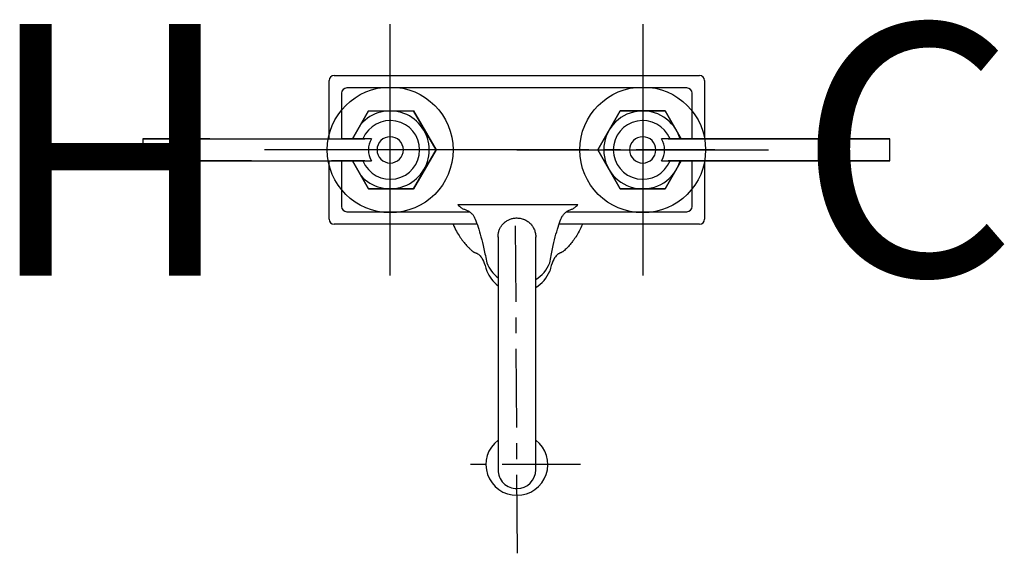
# Model space of a CAD drawing. Units: inches. Extents: x 205.9 to 221.6, y 41.6 to 50.1.
import ezdxf

# ---------------------------------------------------------------- set-up
doc = ezdxf.new("R2010")
doc.units = ezdxf.units.IN
doc.header["$MEASUREMENT"] = 0
doc.linetypes.add('CENTER', pattern=[2, 1.25, -0.25, 0.25, -0.25])
for name, color, linetype in [('200', 7, 'Continuous'), ('205', 1, 'CENTER'), ('450', 6, 'Continuous')]:
    doc.layers.add(name, color=color, linetype=linetype)
doc.styles.add('SIMPLEX', font='SIMPLEX')

msp = doc.modelspace()

# ---------------------------------------------------------------- linework, layer by layer
at = {"layer": '200'}
for p, q in [((210.932, 49.199), (216.743, 49.199)), ((210.853, 48.194), (210.853, 49.121)), ((216.54, 49.003), (211.135, 49.003)), ((216.822, 49.121), (216.822, 48.194)), ((211.05, 48.918), (211.05, 48.194)), ((216.625, 48.194), (216.625, 48.918)), ((211.48, 48.637), (211.225, 48.194)), ((211.225, 48.194), (211.48, 48.637)), ((211.48, 48.637), (212.195, 48.637)), ((212.552, 48.018), (212.195, 48.637)), ((212.195, 48.637), (212.552, 48.018)), ((215.48, 48.637), (215.123, 48.018)), ((215.123, 48.018), (215.48, 48.637)), ((216.195, 48.637), (215.48, 48.637)), ((215.48, 48.637), (216.195, 48.637)), ((216.451, 48.194), (216.195, 48.637)), ((216.195, 48.637), (216.451, 48.194)), ((207.894, 48.194), (207.894, 47.842)), ((208.958, 48.194), (207.894, 48.194)), ((207.894, 48.194), (208.979, 48.194)), ((209.621, 48.194), (210.89, 48.194)), ((210.89, 48.194), (211.081, 48.194)), ((211.223, 48.194), (211.049, 48.194)), ((211.081, 48.194), (211.421, 48.194)), ((211.527, 48.194), (211.223, 48.194)), ((211.525, 48.194), (211.421, 48.194)), ((216.439, 48.194), (216.135, 48.194)), ((216.241, 48.194), (216.137, 48.194)), ((216.241, 48.194), (216.58, 48.194)), ((216.612, 48.194), (216.439, 48.194)), ((216.58, 48.194), (216.772, 48.194)), ((218.704, 48.194), (216.612, 48.194)), ((216.772, 48.194), (218.041, 48.194)), ((218.683, 48.194), (219.768, 48.194)), ((219.768, 48.194), (218.704, 48.194)), ((219.768, 47.842), (219.768, 48.194)), ((212.195, 47.4), (212.552, 48.018)), ((212.552, 48.018), (212.195, 47.4)), ((215.123, 48.018), (215.48, 47.4)), ((215.48, 47.4), (215.123, 48.018)), ((208.979, 47.842), (207.894, 47.842)), ((207.894, 47.842), (208.958, 47.842)), ((208.958, 47.842), (211.049, 47.842)), ((210.853, 46.916), (210.853, 47.842)), ((211.081, 47.842), (210.89, 47.842)), ((211.049, 47.842), (211.223, 47.842)), ((211.05, 47.842), (211.05, 47.119)), ((211.421, 47.842), (211.081, 47.842)), ((211.223, 47.842), (211.527, 47.842)), ((211.225, 47.842), (211.48, 47.4)), ((211.48, 47.4), (211.225, 47.842)), ((211.421, 47.842), (211.525, 47.842)), ((216.135, 47.842), (216.439, 47.842)), ((216.137, 47.842), (216.241, 47.842)), ((216.195, 47.4), (216.451, 47.842)), ((216.451, 47.842), (216.195, 47.4)), ((216.58, 47.842), (216.241, 47.842)), ((216.439, 47.842), (216.612, 47.842)), ((216.772, 47.842), (216.58, 47.842)), ((216.612, 47.842), (218.704, 47.842)), ((216.625, 47.119), (216.625, 47.842)), ((218.041, 47.842), (216.772, 47.842)), ((216.822, 47.842), (216.822, 46.916)), ((219.768, 47.842), (218.683, 47.842)), ((218.704, 47.842), (219.768, 47.842)), ((211.48, 47.4), (212.195, 47.4)), ((212.195, 47.4), (211.48, 47.4)), ((215.48, 47.4), (216.195, 47.4)), ((216.195, 47.4), (215.48, 47.4)), ((212.9, 47.148), (214.805, 47.148)), ((211.135, 47.034), (213.086, 47.034)), ((214.625, 47.034), (216.54, 47.034)), ((213.206, 46.837), (210.932, 46.837)), ((213.205, 46.839), (212.824, 46.839)), ((214.879, 46.839), (214.508, 46.839)), ((216.743, 46.837), (214.508, 46.837)), ((213.359, 46.219), (213.359, 46.219)), ((214.359, 46.219), (214.359, 46.219)), ((213.359, 46.091), (213.359, 46.091)), ((214.359, 46.091), (214.359, 46.091)), ((213.538, 43.136), (213.538, 42.929)), ((214.138, 42.929), (214.138, 43.136))]:
    msp.add_line(p, q, dxfattribs=at)
at = {"layer": '200', "flags": 128}
for points in [[(213.538, 46.635), (213.538, 46.629), (213.538, 46.612), (213.538, 46.583), (213.538, 46.542), (213.538, 46.491), (213.538, 46.428), (213.538, 46.355), (213.538, 46.272), (213.538, 46.18), (213.538, 46.079), (213.538, 45.97), (213.538, 45.853), (213.538, 45.729), (213.538, 45.599), (213.538, 45.464), (213.538, 45.325), (213.538, 45.182), (213.538, 45.037), (213.538, 44.889), (213.538, 44.763)], [(214.138, 44.763), (214.138, 44.911), (214.138, 45.058), (214.138, 45.204), (214.138, 45.346), (214.138, 45.485), (214.138, 45.619), (214.138, 45.748), (214.138, 45.871), (214.138, 45.987), (214.138, 46.095), (214.138, 46.195), (214.138, 46.285), (214.138, 46.367), (214.138, 46.438), (214.138, 46.499), (214.138, 46.549), (214.138, 46.588), (214.138, 46.615), (214.138, 46.631), (214.138, 46.635)], [(213.538, 44.763), (213.538, 44.621), (213.538, 44.48), (213.538, 44.342), (213.538, 44.208), (213.538, 44.078), (213.538, 43.953), (213.538, 43.835), (213.538, 43.723), (213.538, 43.62), (213.538, 43.525), (213.538, 43.439), (213.538, 43.362), (213.538, 43.296), (213.538, 43.24), (213.538, 43.195), (213.538, 43.162), (213.538, 43.14), (213.538, 43.136)], [(214.138, 43.136), (214.138, 43.155), (214.138, 43.186), (214.138, 43.228), (214.138, 43.281), (214.138, 43.345), (214.138, 43.419), (214.138, 43.502), (214.138, 43.595), (214.138, 43.697), (214.138, 43.806), (214.138, 43.923), (214.138, 44.046), (214.138, 44.175), (214.138, 44.308), (214.138, 44.445), (214.138, 44.585), (214.138, 44.728), (214.138, 44.763)]]:
    msp.add_lwpolyline(points, dxfattribs=at)
at = {"layer": '200'}
for centre, radius, start, end in [((210.932, 49.121), 0.0787, 90, 180), ((216.743, 49.121), 0.0787, 0, 90), ((211.135, 48.918), 0.0848, 90, 180), ((216.54, 48.918), 0.0848, 0, 90), ((211.824, 48.018), 0.619, 0, 138.8693), ((211.824, 48.018), 0.619, 0, 138.8693), ((215.838, 48.018), 0.619, 16.5249, 180), ((215.838, 48.018), 0.619, 16.5249, 180), ((211.824, 48.018), 0.468, 0, 157.9098), ((215.838, 48.018), 0.468, 22.0902, 180), ((211.824, 48.018), 0.619, 161.1307, 163.4751), ((211.824, 48.018), 0.209, 0, 180), ((211.824, 48.018), 0.209, 0, 180), ((215.838, 48.018), 0.209, 0, 180), ((215.838, 48.018), 0.209, 0, 180), ((211.824, 48.018), 0.347, 149.5135, 180), ((215.838, 48.018), 0.347, 0, 30.4865), ((211.824, 48.018), 0.619, 221.1307, 0), ((211.824, 48.018), 0.619, 221.1307, 0), ((211.824, 48.018), 0.468, 202.0902, 0), ((211.824, 48.018), 0.347, 180, 210.4865), ((211.824, 48.018), 0.209, 180, 0), ((211.824, 48.018), 0.209, 180, 0), ((215.838, 48.018), 0.619, 180, 343.4751), ((215.838, 48.018), 0.619, 180, 343.4751), ((215.838, 48.018), 0.468, 180, 337.9098), ((215.838, 48.018), 0.209, 180, 0), ((215.838, 48.018), 0.209, 180, 0), ((215.838, 48.018), 0.347, 329.5135, 0), ((211.824, 48.018), 0.619, 196.5249, 198.8693), ((211.824, 48.018), 0.619, 196.5249, 198.8693), ((211.135, 47.119), 0.0848, 180, 270), ((216.54, 47.119), 0.0848, 270, 0), ((210.932, 46.916), 0.0787, 180, 270), ((216.743, 46.916), 0.0787, 270, 0)]:
    msp.add_arc(centre, radius, start, end, dxfattribs=at)
for centre, major_axis, ratio, start_param, end_param in [((213.859, 46.411), (0.536, 0), 0.99179, 3.511386, 4.069926), ((213.859, 46.411), (0.536, 0), 0.99179, 5.258904, 5.913392), ((213.859, 46.283), (0.536, 0), 0.99179, 3.511386, 4.069926), ((213.859, 46.283), (0.536, 0), 0.99179, 5.258904, 5.913392), ((213.838, 43.013), (-0.492, 0), 0.995733, 5.368716, 7.853982), ((213.838, 43.013), (-0.492, 0), 0.995733, 1.570796, 4.056062), ((213.838, 42.929), (-0.3, 0), 0.995733, 6.283185, 7.853982), ((213.838, 42.929), (0.3, 0), 0.995733, 4.712389, 6.283185)]:
    msp.add_ellipse(centre, major_axis=major_axis, ratio=ratio, start_param=start_param, end_param=end_param, dxfattribs=at)
for points in [[(208.979, 48.194), (208.979, 48.194), (209.174, 48.194), (209.621, 48.194)], [(218.041, 48.194), (218.487, 48.194), (218.683, 48.194), (218.683, 48.194)], [(209.621, 47.842), (209.174, 47.842), (208.979, 47.842), (208.979, 47.842)], [(218.683, 47.842), (218.683, 47.842), (218.487, 47.842), (218.041, 47.842)]]:
    msp.add_open_spline(points, degree=3, dxfattribs=at)
for points, knots in [([(212.9, 47.148), (212.916, 47.129), (212.946, 47.098), (212.984, 47.08), (213.015, 47.068), (213.038, 47.06), (213.061, 47.049), (213.084, 47.036), (213.103, 47.021), (213.118, 47.008), (213.13, 46.996), (213.141, 46.981), (213.156, 46.956), (213.183, 46.901), (213.221, 46.796), (213.267, 46.639), (213.313, 46.451), (213.344, 46.302), (213.359, 46.219)], [0, 0, 0, 0, 0.1, 0.2, 0.25, 0.3, 0.35, 0.4, 0.45, 0.475, 0.5, 0.525, 0.55, 0.6, 0.7, 0.8, 0.9, 1, 1, 1, 1]), ([(214.359, 46.219), (214.374, 46.302), (214.403, 46.451), (214.448, 46.639), (214.493, 46.796), (214.53, 46.901), (214.556, 46.956), (214.571, 46.981), (214.582, 46.996), (214.593, 47.008), (214.608, 47.021), (214.626, 47.036), (214.649, 47.049), (214.671, 47.06), (214.693, 47.068), (214.723, 47.08), (214.76, 47.098), (214.79, 47.129), (214.805, 47.148)], [0, 0, 0, 0, 0.1, 0.2, 0.3, 0.4, 0.45, 0.475, 0.5, 0.525, 0.55, 0.6, 0.65, 0.7, 0.75, 0.8, 0.9, 1, 1, 1, 1]), ([(212.824, 46.839), (212.859, 46.749), (212.904, 46.673), (212.958, 46.597), (212.993, 46.549), (213.029, 46.506), (213.06, 46.474), (213.078, 46.457), (213.091, 46.444), (213.105, 46.432), (213.118, 46.419), (213.129, 46.409), (213.138, 46.402), (213.145, 46.398), (213.151, 46.394), (213.16, 46.39), (213.171, 46.385), (213.185, 46.379), (213.203, 46.372), (213.225, 46.36), (213.261, 46.329), (213.305, 46.26), (213.341, 46.157), (213.359, 46.091)], [0, 0, 0, 0, 0.2, 0.25, 0.3, 0.4, 0.45, 0.475, 0.5, 0.525, 0.55, 0.575, 0.5875, 0.6, 0.6125, 0.625, 0.65, 0.675, 0.7, 0.75, 0.8, 0.9, 1, 1, 1, 1]), ([(213.538, 46.632), (213.538, 46.636), (213.538, 46.648), (213.539, 46.669), (213.543, 46.694), (213.549, 46.719), (213.557, 46.743), (213.567, 46.766), (213.579, 46.788), (213.593, 46.809), (213.608, 46.829), (213.622, 46.844), (213.634, 46.856), (213.643, 46.864), (213.653, 46.872), (213.667, 46.882), (213.685, 46.894), (213.708, 46.906), (213.732, 46.916), (213.757, 46.925), (213.792, 46.933), (213.819, 46.935), (213.838, 46.935)], [-0.5124832, -0.5124832, -0.5124832, -0.5124832, -0.5, -0.4722222, -0.4444444, -0.4166667, -0.3888889, -0.3611111, -0.3333333, -0.3055556, -0.2777778, -0.25, -0.2361111, -0.2222222, -0.2083333, -0.1944444, -0.1666667, -0.1388889, -0.1111111, -0.0833333, -0.0555556, 0, 0, 0, 0]), ([(213.838, 46.935), (213.86, 46.935), (213.894, 46.931), (213.932, 46.92), (213.952, 46.913), (213.972, 46.904), (213.996, 46.891), (214.016, 46.877), (214.028, 46.867), (214.036, 46.86), (214.05, 46.848), (214.068, 46.829), (214.083, 46.808), (214.094, 46.79), (214.105, 46.772), (214.116, 46.749), (214.126, 46.719), (214.133, 46.688), (214.137, 46.659), (214.138, 46.64), (214.138, 46.632)], [-1, -1, -1, -1, -0.9305556, -0.8958333, -0.8784722, -0.8611111, -0.8263889, -0.7916667, -0.7829861, -0.7743056, -0.7569444, -0.7222222, -0.6875, -0.6701389, -0.6527778, -0.6180556, -0.5833333, -0.5486111, -0.5138889, -0.4875201, -0.4875201, -0.4875201, -0.4875201]), ([(214.879, 46.839), (214.862, 46.794), (214.827, 46.718), (214.784, 46.648), (214.749, 46.598), (214.714, 46.55), (214.68, 46.506), (214.645, 46.469), (214.619, 46.444), (214.597, 46.422), (214.58, 46.408), (214.567, 46.398), (214.554, 46.39), (214.541, 46.384), (214.528, 46.379), (214.515, 46.374), (214.502, 46.367), (214.485, 46.356), (214.454, 46.329), (214.411, 46.26), (214.376, 46.157), (214.359, 46.091)], [0, 0, 0, 0, 0.1, 0.2, 0.25, 0.3, 0.4, 0.45, 0.5, 0.55, 0.575, 0.6, 0.625, 0.65, 0.675, 0.7, 0.725, 0.75, 0.8, 0.9, 1, 1, 1, 1])]:
    msp.add_open_spline(points, degree=3, knots=knots, dxfattribs=at)
at = {"layer": '205'}
for p, q in [((216.983, 48.018), (210.666, 48.018)), ((213.845, 41.601), (213.817, 46.812)), ((214.851, 43.013), (212.851, 43.013))]:
    msp.add_line(p, q, dxfattribs=at)
at = {"layer": '450'}
for p, q in [((211.824, 46.018), (211.824, 50.018)), ((215.838, 50.018), (215.838, 46.018)), ((213.824, 48.018), (209.824, 48.018)), ((213.838, 48.018), (217.838, 48.018))]:
    msp.add_line(p, q, dxfattribs=at)
for centre in [(211.824, 48.018), (215.838, 48.018)]:
    msp.add_circle(centre, 1, dxfattribs=at)

# ---------------------------------------------------------------- texts
at = {"layer": '450', "style": 'SIMPLEX'}
msp.add_text('C', height=4, dxfattribs=at).set_placement((218.3, 46.018))
msp.add_text('H', height=4, rotation=180, dxfattribs=at).set_placement((209.361, 50.018))

doc.saveas('drawing.dxf')
